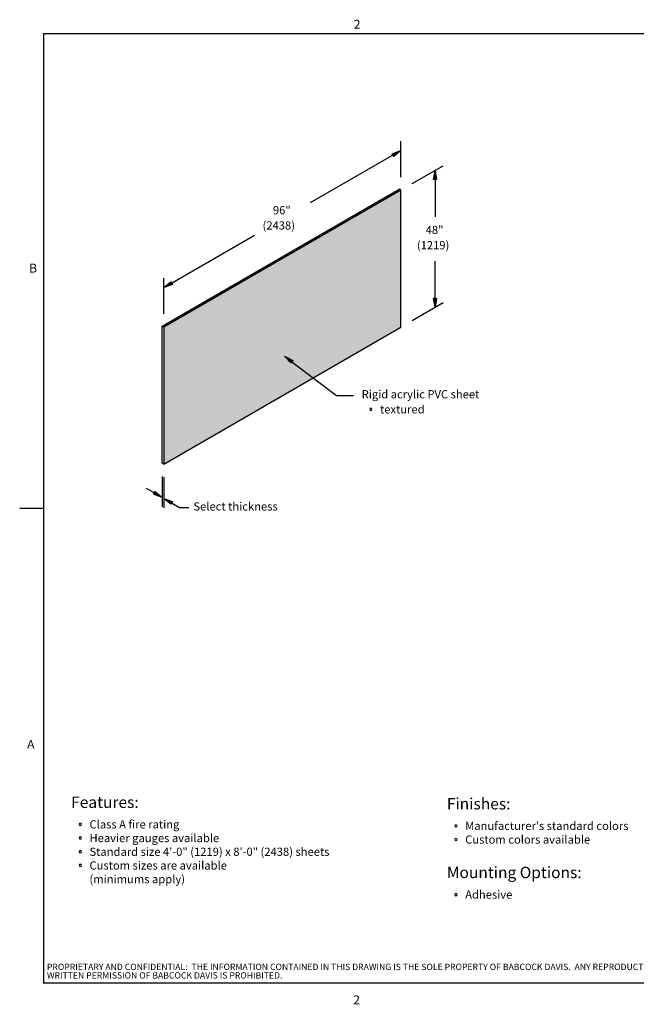
# Model space of a CAD drawing. Units: inches. Extents: x 0.1 to 10.8, y 0.2 to 8.4.
# Drawn here: x 0.1 to 5.2, y 0.2 to 8.3 of the extents above; entities that cross this region are included whole.
import ezdxf

# ---------------------------------------------------------------- set-up
doc = ezdxf.new("R2010")
doc.units = ezdxf.units.IN
doc.header["$MEASUREMENT"] = 0
doc.layers.add('SLD-0', color=179, linetype='Continuous')
doc.styles.add('SLDTEXTSTYLE0', font='TXT', dxfattribs={"width": 0.75})
doc.styles.add('SLDTEXTSTYLE1', font='TXT', dxfattribs={"width": 0.605})

# ---------------------------------------------------------------- blocks, each defined once
blk = doc.blocks.new('SW_NOTE_3')
at = {"layer": 'SLD-0', "color": 0, "attachment_point": 1, "style": 'SLDTEXTSTYLE0'}
for s, insert, char_height in [('PROPRIETARY AND CONFIDENTIAL:  THE INFORMATION CONTAINED IN THIS DRAWING IS THE SOLE PROPERTY OF BABCOCK DAVIS.  ANY REPRODUCTION IN PART OR AS A WHOLE WITHOUT THE', (0, 0.0671), 0.0520833), ('WRITTEN PERMISSION OF BABCOCK DAVIS IS PROHIBITED.', (0, -0.0023), 0.052083)]:
    blk.add_mtext(s, dxfattribs=dict(at, insert=insert, char_height=char_height))

msp = doc.modelspace()

# ---------------------------------------------------------------- hatches: boundary and pattern name
at = {"linetype": 'Continuous'}
for points in [[(3.2657, 7.2307), (3.207, 7.1824), (3.1945, 7.2041)], [(3.547, 7.0684), (3.5595, 6.9934), (3.5345, 6.9934)], [(1.3172, 6.1057), (1.3759, 6.1541), (1.3884, 6.1324)], [(3.547, 5.9434), (3.5345, 6.0184), (3.5595, 6.0184)], [(2.3777, 5.5074), (2.3626, 5.4875), (2.3105, 5.5429)], [(1.3042, 4.3822), (1.233, 4.4089), (1.2455, 4.4305)], [(1.3172, 4.3747), (1.3884, 4.348), (1.3759, 4.3264)]]:
    msp.add_hatch(color=256, dxfattribs=at).paths.add_polyline_path(points, flags=0)
h = msp.add_hatch(dxfattribs=at)
h.set_pattern_fill('AR-SAND', color=256, scale=0.02, style=0)
h.paths.add_polyline_path([(3.2657, 5.781), (3.2657, 6.906), (1.3172, 5.781), (1.3172, 4.656)])
h.paths.add_polyline_path([(2.3105, 5.5429), (2.3777, 5.5074), (2.3626, 5.4875)], flags=16)

# ---------------------------------------------------------------- linework, layer by layer
at = {"linetype": 'Continuous', "lineweight": 0}
for p, q in [((0.3299, 8.1921), (10.6299, 8.1921)), ((0.3299, 8.1921), (0.3299, 0.3921)), ((10.6299, 0.3921), (0.3299, 0.3921))]:
    msp.add_line(p, q, dxfattribs=at)
for p, q in [((0.3299, 8.1921), (10.6299, 8.1921)), ((0.3299, 8.1921), (0.3299, 0.3921)), ((3.2657, 7.0142), (3.2657, 7.3087)), ((3.1945, 7.2041), (3.2657, 7.2307)), ((3.207, 7.1824), (3.1945, 7.2041)), ((3.2657, 7.2307), (3.207, 7.1824)), ((3.2008, 7.1932), (2.5213, 6.8009)), ((3.3595, 6.9601), (3.6145, 7.1073)), ((3.5345, 6.9934), (3.547, 7.0684)), ((3.547, 7.0684), (3.5595, 6.9934)), ((3.5595, 6.9934), (3.5345, 6.9934)), ((3.547, 6.9934), (3.547, 6.6873)), ((1.3042, 5.7885), (3.2527, 6.9135)), ((3.2657, 6.906), (1.3172, 5.781)), ((3.2657, 6.906), (3.2527, 6.9135)), ((3.2657, 5.781), (3.2657, 6.906)), ((1.3821, 6.1432), (2.0616, 6.5355)), ((3.547, 6.0184), (3.547, 6.3244)), ((1.3172, 5.8892), (1.3172, 6.1837)), ((1.3172, 6.1057), (1.3759, 6.1541)), ((1.3759, 6.1541), (1.3884, 6.1324)), ((1.3884, 6.1324), (1.3172, 6.1057)), ((3.5345, 6.0184), (3.5595, 6.0184)), ((3.547, 5.9434), (3.5345, 6.0184)), ((3.5595, 6.0184), (3.547, 5.9434)), ((3.3595, 5.8351), (3.6145, 5.9823)), ((1.3042, 4.6635), (1.3042, 5.7885)), ((1.3172, 5.781), (1.3042, 5.7885)), ((1.3172, 5.781), (1.3172, 4.656)), ((1.3172, 4.656), (3.2657, 5.781)), ((2.3626, 5.4875), (2.3105, 5.5429)), ((2.3105, 5.5429), (2.3777, 5.5074)), ((2.3777, 5.5074), (2.3626, 5.4875)), ((2.3702, 5.4975), (2.7356, 5.219)), ((2.7356, 5.219), (2.8763, 5.219)), ((1.3172, 4.656), (1.3042, 4.6635)), ((1.3042, 4.5552), (1.3042, 4.3043)), ((1.3172, 4.5477), (1.3172, 4.2968)), ((1.2392, 4.4197), (1.1743, 4.4572)), ((1.233, 4.4089), (1.2455, 4.4305)), ((1.3042, 4.3822), (1.233, 4.4089)), ((1.2455, 4.4305), (1.3042, 4.3822)), ((1.3759, 4.3264), (1.3172, 4.3747)), ((1.3172, 4.3747), (1.3884, 4.348)), ((0.3299, 4.2921), (0.1331, 4.2921)), ((1.3884, 4.348), (1.3759, 4.3264)), ((1.3821, 4.3372), (1.4471, 4.2997)), ((1.4471, 4.2997), (1.5221, 4.2997)), ((10.6299, 0.3921), (0.3299, 0.3921))]:
    msp.add_line(p, q)
for centre, start, end in [((3.0188, 5.1065), 0, 180), ((3.0188, 5.1065), 180, 0), ((0.631, 1.6976), 0, 180), ((0.631, 1.6976), 180, 0), ((3.7186, 1.6853), 0, 180), ((3.7186, 1.6853), 180, 0), ((0.631, 1.5851), 0, 180), ((0.631, 1.5851), 180, 0), ((3.7186, 1.5728), 0, 180), ((3.7186, 1.5728), 180, 0), ((0.631, 1.4726), 0, 180), ((0.631, 1.4726), 180, 0), ((0.631, 1.3601), 0, 180), ((0.631, 1.3601), 180, 0), ((3.7186, 1.121), 0, 180), ((3.7186, 1.121), 180, 0)]:
    msp.add_arc(centre, 0.00937, start, end)

# ---------------------------------------------------------------- block references
msp.add_blockref('SW_NOTE_3', (0.357, 0.4854))

# ---------------------------------------------------------------- texts
at = {"attachment_point": 1}
for s, insert, char_height, style in [('2', (2.878, 8.3051), 0.0729, 'SLDTEXTSTYLE1'), ('96"', (2.2142, 6.7755), 0.0675, 'SLDTEXTSTYLE0'), ('(2438)', (2.1291, 6.6504), 0.0675, 'SLDTEXTSTYLE0'), ('48"', (3.4697, 6.6132), 0.0675, 'SLDTEXTSTYLE0'), ('(1219)', (3.3975, 6.488), 0.0675, 'SLDTEXTSTYLE0'), ('B', (0.2108, 6.3025), 0.0729, 'SLDTEXTSTYLE1'), ('Rigid acrylic PVC sheet', (2.9438, 5.2637), 0.0675, 'SLDTEXTSTYLE0'), ('textured', (3.0947, 5.14), 0.0675, 'SLDTEXTSTYLE0'), ('Select thickness', (1.5609, 4.3425), 0.0675, 'SLDTEXTSTYLE0'), ('A', (0.1943, 2.3911), 0.0729, 'SLDTEXTSTYLE1'), ('Features:', (0.556, 1.926), 0.09375, 'SLDTEXTSTYLE0'), ('Finishes:', (3.6436, 1.9136), 0.09375, 'SLDTEXTSTYLE0'), ('Class A fire rating', (0.7069, 1.7311), 0.0675, 'SLDTEXTSTYLE0'), ("Manufacturer's standard colors", (3.7945, 1.7188), 0.0675, 'SLDTEXTSTYLE0'), ('Heavier gauges available', (0.7069, 1.6186), 0.0675, 'SLDTEXTSTYLE0'), ('Custom colors available', (3.7945, 1.6063), 0.0675, 'SLDTEXTSTYLE0'), ('Standard size 4\'-0" (1219) x 8\'-0" (2438) sheets', (0.7069, 1.5061), 0.0675, 'SLDTEXTSTYLE0'), ('Custom sizes are available', (0.7069, 1.3936), 0.0675, 'SLDTEXTSTYLE0'), ('Mounting Options:', (3.6436, 1.3494), 0.09375, 'SLDTEXTSTYLE0'), ('(minimums apply)', (0.7069, 1.2811), 0.0675, 'SLDTEXTSTYLE0'), ('Adhesive', (3.7945, 1.1545), 0.0675, 'SLDTEXTSTYLE0'), ('2', (2.8745, 0.2923), 0.0729, 'SLDTEXTSTYLE1')]:
    msp.add_mtext(s, dxfattribs=dict(at, insert=insert, char_height=char_height, style=style))

doc.saveas('drawing.dxf')
